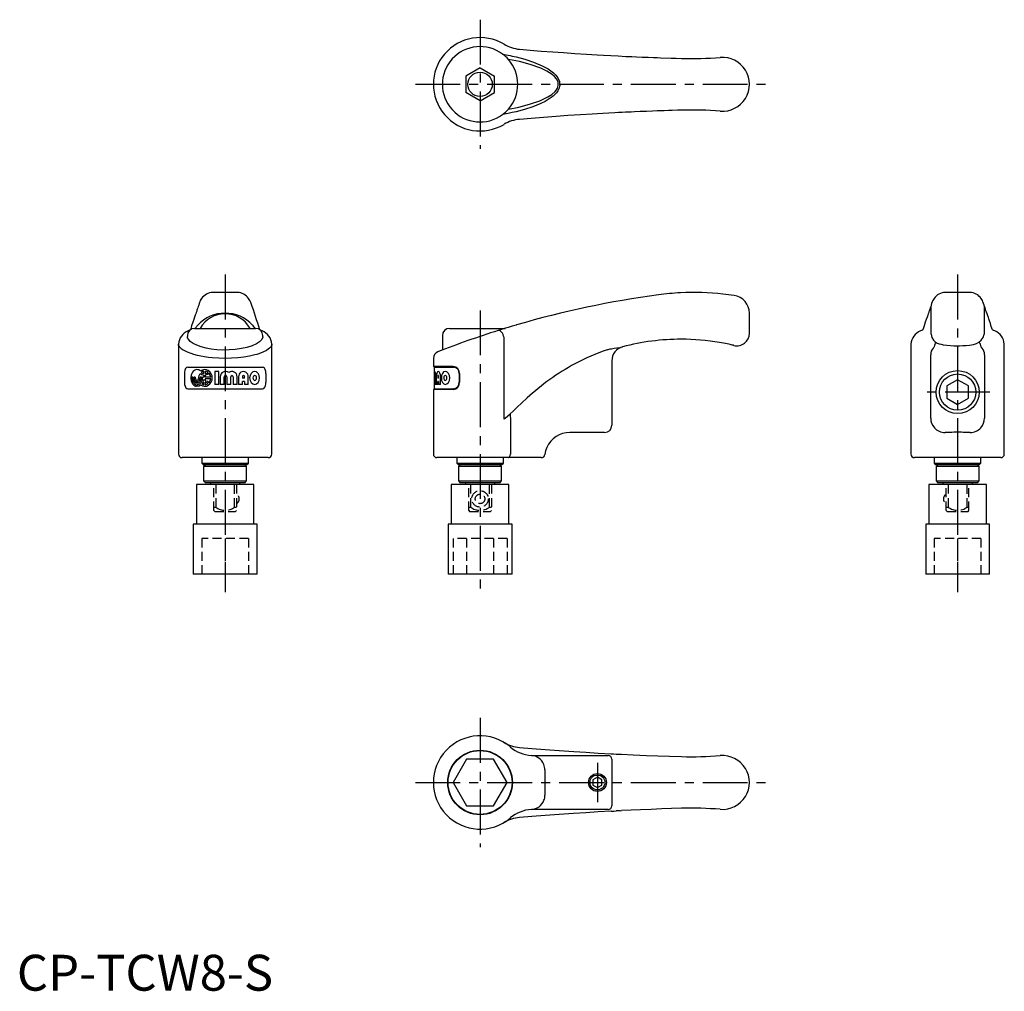
# Model space of a CAD drawing. Extents: x 1 to 275, y 0 to 271.
import ezdxf

# ---------------------------------------------------------------- set-up
doc = ezdxf.new("R2010")
doc.units = 0
doc.header["$LTSCALE"] = 10
doc.header["$MEASUREMENT"] = 0
doc.linetypes.add('CENTER', pattern=[2, 1.25, -0.25, 0.25, -0.25])
doc.linetypes.add('HIDDEN', pattern=[0.375, 0.25, -0.125])
doc.layers.get('0').update_dxf_attribs({"linetype": 'CONTINUOUS'})
for name, color, linetype in [('1', 1, 'CENTER'), ('2', 2, 'HIDDEN'), ('3', 3, 'CONTINUOUS')]:
    doc.layers.add(name, color=color, linetype=linetype)
doc.styles.add('Standard1', font='arial.ttf')

msp = doc.modelspace()

# ---------------------------------------------------------------- linework, layer by layer
for p, q in [((135.27, 260.92), (136.83, 260.62)), ((129, 257.12), (125, 254.81)), ((129, 257.12), (133, 254.81)), ((125, 254.81), (125, 250.19)), ((133, 250.19), (133, 254.81)), ((129, 247.88), (125, 250.19)), ((129, 247.88), (133, 250.19)), ((136.82, 244.37), (135.27, 244.08)), ((61.43, 194.5), (54.57, 194.5)), ((265.43, 194.5), (258.57, 194.5)), ((254.5, 190.05), (254.5, 182.98)), ((269.5, 182.97), (269.5, 190.04)), ((204, 183.16), (204, 188.73)), ((49.5, 184.5), (66.5, 184.5)), ((49.71, 184.5), (49.88, 184.77)), ((66.13, 184.76), (66.29, 184.5)), ((120.5, 184.5), (135.96, 184.5)), ((139.03, 185.42), (139.18, 185.46)), ((47.5, 182.5), (47.5, 182.26)), ((68.5, 182.15), (68.5, 182.5)), ((118.5, 182.5), (118.5, 178.48)), ((135.68, 159.23), (135.68, 182)), ((45, 180.15), (45, 149.5)), ((71, 149.5), (71, 180.15)), ((249, 180.15), (249, 149.5)), ((268.52, 179.36), (268.53, 179.32)), ((275, 149.5), (275, 180.15)), ((116, 176.14), (116, 173.9)), ((165.7, 175.49), (165.7, 157.5)), ((254.5, 159.5), (254.5, 177.14)), ((269.5, 177.14), (269.5, 177.27)), ((269.5, 177.14), (269.5, 159.5)), ((47.58, 173.7), (68.42, 173.7)), ((121.53, 173.9), (116, 173.9)), ((116.25, 173.7), (116.25, 167.7)), ((116.25, 173.7), (121.65, 173.7)), ((116.3, 173.9), (116.3, 173.7)), ((121.65, 173.7), (121.67, 173.7)), ((46.65, 171.9), (46.65, 169.5)), ((48.77, 170.7), (48.77, 170.93)), ((49.07, 170.93), (48.77, 170.93)), ((49.07, 170.93), (49.07, 170.7)), ((49.37, 170.7), (49.37, 170.93)), ((49.69, 170.93), (49.37, 170.93)), ((49.69, 170.93), (49.69, 170.7)), ((51.38, 170.93), (51.02, 170.93)), ((51.02, 170.93), (51.02, 170.7)), ((51.38, 170.7), (51.38, 170.93)), ((51.74, 170.93), (51.74, 170.7)), ((52.08, 170.93), (51.74, 170.93)), ((52.08, 170.28), (51.99, 169.9)), ((52.08, 171.91), (52.08, 172.58)), ((52.08, 171.48), (52.08, 170.93)), ((52.08, 169.92), (52.08, 170.28)), ((52.49, 172.58), (52.49, 171.91)), ((52.49, 171.48), (52.49, 170.93)), ((54.02, 170.93), (52.49, 170.93)), ((52.49, 170.47), (52.49, 169.92)), ((54.02, 170.47), (52.49, 170.47)), ((56.21, 172.5), (55.1, 172.5)), ((55.1, 172.5), (55.1, 168.9)), ((56.21, 168.9), (56.21, 172.5)), ((56.65, 171.04), (56.65, 168.9)), ((57.78, 168.9), (57.78, 171.04)), ((58.45, 171.04), (58.45, 168.9)), ((59.57, 168.9), (59.57, 171.04)), ((60.24, 171.04), (60.24, 168.9)), ((61.34, 168.9), (61.34, 171.04)), ((61.77, 171.04), (61.77, 168.9)), ((62.83, 171.04), (62.83, 170.59)), ((63.44, 170.59), (62.83, 170.59)), ((63.44, 170.59), (63.44, 171.04)), ((64.44, 168.9), (64.44, 171.04)), ((69.35, 171.9), (69.35, 169.5)), ((116.26, 171.04), (116.26, 168.9)), ((116.35, 168.9), (116.35, 171.04)), ((116.45, 171.04), (116.45, 168.9)), ((116.69, 168.9), (116.69, 171.04)), ((116.82, 171.04), (116.82, 168.9)), ((117.2, 171.04), (117.2, 170.59)), ((117.47, 170.59), (117.2, 170.59)), ((117.47, 170.59), (117.47, 171.04)), ((118, 168.9), (118, 171.04)), ((123.19, 171.9), (123.19, 169.5)), ((123.26, 171.9), (123.26, 169.5)), ((262, 170.21), (259, 168.48)), ((265, 168.48), (262, 170.21)), ((47.58, 167.7), (68.42, 167.7)), ((49.99, 169.25), (49.99, 169.68)), ((49.99, 168.4), (49.99, 168.82)), ((50.35, 169.68), (50.35, 169.25)), ((50.35, 168.82), (50.35, 168.4)), ((51.77, 169.41), (51.5, 169.04)), ((51.5, 169.04), (52.08, 168.82)), ((52.08, 169.49), (51.77, 169.41)), ((51.99, 169.9), (52.08, 169.92)), ((52, 169.9), (51.99, 169.9)), ((52.08, 168.82), (52.08, 169.49)), ((52.49, 169.49), (52.49, 168.82)), ((56.21, 168.9), (55.1, 168.9)), ((57.78, 168.9), (56.65, 168.9)), ((59.57, 168.9), (58.45, 168.9)), ((61.34, 168.9), (60.24, 168.9)), ((62.83, 168.9), (61.77, 168.9)), ((62.83, 168.9), (62.83, 169.69)), ((63.44, 169.69), (62.83, 169.69)), ((63.44, 169.69), (63.44, 168.9)), ((64.44, 168.9), (63.44, 168.9)), ((116, 167.5), (116, 149.5)), ((121.53, 167.5), (116, 167.5)), ((116.25, 167.7), (121.65, 167.7)), ((116.35, 168.9), (116.26, 168.9)), ((116.3, 167.7), (116.3, 167.5)), ((116.69, 168.9), (116.45, 168.9)), ((117.2, 168.9), (116.82, 168.9)), ((117.2, 168.9), (117.2, 169.69)), ((117.47, 169.69), (117.2, 169.69)), ((117.47, 169.69), (117.47, 168.9)), ((118, 168.9), (117.47, 168.9)), ((121.67, 167.7), (121.65, 167.7)), ((259, 168.48), (259, 165.02)), ((265, 165.02), (265, 168.48)), ((259, 165.02), (262, 163.29)), ((262, 163.29), (265, 165.02)), ((137.44, 159.64), (137.44, 149.5)), ((163.7, 155.5), (154, 155.5)), ((259.9, 155.5), (258.5, 155.5)), ((265.5, 155.5), (264.1, 155.5)), ((70, 148.5), (46, 148.5)), ((51.5, 148.5), (51.5, 147)), ((64.5, 147), (64.5, 148.5)), ((146.06, 148.5), (117, 148.5)), ((122.5, 148.5), (122.5, 147)), ((135.5, 147), (135.5, 148.5)), ((274, 148.5), (250, 148.5)), ((255.5, 148.5), (255.5, 147)), ((268.5, 147), (268.5, 148.5)), ((51.5, 147), (52, 146.5)), ((51.5, 147), (64.5, 147)), ((52.5, 146.5), (52, 146)), ((64, 146.5), (52, 146.5)), ((52, 146), (52, 142)), ((64, 146), (52, 146)), ((64, 146), (63.5, 146.5)), ((64, 146.5), (64.5, 147)), ((64, 142), (64, 146)), ((122.5, 147), (123, 146.5)), ((122.5, 147), (135.5, 147)), ((123.5, 146.5), (123, 146)), ((135, 146.5), (123, 146.5)), ((123, 146), (123, 142)), ((135, 146), (123, 146)), ((135, 146), (134.5, 146.5)), ((135, 146.5), (135.5, 147)), ((135, 142), (135, 146)), ((255.5, 147), (256, 146.5)), ((255.5, 147), (268.5, 147)), ((256.5, 146.5), (256, 146)), ((268, 146.5), (256, 146.5)), ((256, 146), (256, 142)), ((268, 146), (256, 146)), ((268, 146), (267.5, 146.5)), ((268, 146.5), (268.5, 147)), ((268, 142), (268, 146)), ((50, 141), (50, 130)), ((66, 141), (50, 141)), ((52, 142), (52.5, 141.5)), ((52, 142), (64, 142)), ((63.5, 141.5), (52.5, 141.5)), ((53.9, 141.5), (53.9, 141)), ((62.1, 141), (62.1, 141.5)), ((63.5, 141.5), (64, 142)), ((66, 130), (66, 141)), ((121, 141), (121, 130)), ((137, 141), (121, 141)), ((123, 142), (123.5, 141.5)), ((123, 142), (135, 142)), ((134.5, 141.5), (123.5, 141.5)), ((124.9, 141.5), (124.9, 141)), ((133.1, 141), (133.1, 141.5)), ((134.5, 141.5), (135, 142)), ((137, 130), (137, 141)), ((254, 141), (254, 130)), ((270, 141), (254, 141)), ((256, 142), (256.5, 141.5)), ((256, 142), (268, 142)), ((267.5, 141.5), (256.5, 141.5)), ((257.9, 141.5), (257.9, 141)), ((266.1, 141), (266.1, 141.5)), ((267.5, 141.5), (268, 142)), ((270, 130), (270, 141)), ((49.1, 130), (49.1, 116)), ((66.9, 130), (49.1, 130)), ((66.9, 116), (66.9, 130)), ((120.1, 130), (120.1, 116)), ((137.9, 130), (120.1, 130)), ((137.9, 116), (137.9, 130)), ((253.1, 130), (253.1, 116)), ((270.9, 130), (253.1, 130)), ((270.9, 116), (270.9, 130)), ((66.9, 116), (49.1, 116)), ((137.9, 116), (120.1, 116)), ((270.9, 116), (253.1, 116)), ((125.25, 64.5), (121.49, 58)), ((132.75, 64.5), (125.25, 64.5)), ((136.51, 58), (132.75, 64.5)), ((143.92, 65.5), (164.7, 65.5)), ((165.7, 64.5), (165.7, 51.5)), ((147.05, 61.53), (147.05, 54.47)), ((121.49, 58), (125.25, 51.5)), ((132.75, 51.5), (136.51, 58)), ((161.7, 59.44), (160.45, 58.72)), ((160.45, 58.72), (160.45, 57.28)), ((162.95, 58.72), (161.7, 59.44)), ((162.95, 57.28), (162.95, 58.72)), ((160.45, 57.28), (161.7, 56.56)), ((161.7, 56.56), (162.95, 57.28)), ((125.25, 51.5), (132.75, 51.5)), ((164.7, 50.5), (143.92, 50.5)), ((165.5, 50.01), (165.47, 50)), ((167.99, 50.13), (168.36, 50.15))]:
    msp.add_line(p, q)
at = {"flags": 128}
for points in [[(139.97, 262.27), (142.93, 262.02), (146.02, 261.77), (149.25, 261.53), (152.23, 261.32), (155.35, 261.1), (158.63, 260.89), (161.57, 260.72), (163.42, 260.61), (165.39, 260.51), (167.48, 260.4), (169.58, 260.29), (171.28, 260.21), (172.61, 260.15), (174.11, 260.09), (175.82, 260.02), (177.27, 259.96), (178.41, 259.92), (179.25, 259.89)], [(136.89, 245.57), (139.84, 246.16), (142.77, 246.92), (145.63, 247.91), (146.79, 248.41), (147.91, 248.99), (148.95, 249.66), (149.89, 250.49), (150.26, 250.94), (150.56, 251.44), (150.79, 252.21), (150.74, 253.04), (150.71, 253.16), (150.29, 254.02), (149.74, 254.66), (149.1, 255.22), (147.59, 256.19), (145.97, 256.96), (143, 258.02), (139.96, 258.81), (136.89, 259.43)], [(139.03, 260.14), (141.49, 259.49), (143.92, 258.69), (146.28, 257.69), (147.94, 256.79), (149.47, 255.67), (150.12, 255.01), (150.68, 254.27), (151.11, 253.26), (151.18, 252.17), (150.95, 251.27), (150.65, 250.69), (150.26, 250.15), (149.32, 249.2), (148.25, 248.41), (147.11, 247.73), (145.93, 247.14), (143.68, 246.23), (141.37, 245.48), (139.03, 244.86)], [(179.25, 259.89), (182.18, 259.79), (182.68, 259.77), (183.64, 259.74), (185.11, 259.7)], [(135.27, 244.08), (136.1, 244.76), (136.89, 245.57)], [(139.03, 244.86), (137.95, 244.69), (136.82, 244.37)], [(179.25, 245.11), (178.32, 245.08), (177.03, 245.03), (175.39, 244.96), (173.56, 244.89), (172, 244.82), (171.09, 244.78), (170.26, 244.74), (169.53, 244.7), (168.57, 244.66), (167.55, 244.61), (166.56, 244.56), (163.23, 244.38), (160.23, 244.2), (156.97, 244), (153.46, 243.77), (150.16, 243.54), (146.66, 243.27), (143.23, 243), (139.97, 242.73)], [(185.11, 245.3), (183.99, 245.27), (182.54, 245.22), (181.5, 245.19), (180.29, 245.15), (179.25, 245.11)], [(51.45, 192.81), (51.45, 192.81), (51.26, 192.54)], [(64.73, 192.55), (64.55, 192.81), (64.55, 192.81)], [(255.45, 192.82), (255.45, 192.82), (255.27, 192.55)], [(268.73, 192.55), (268.55, 192.82), (268.55, 192.82)], [(50.77, 191.46), (50.64, 191), (50.51, 190.58), (50.38, 190.19), (50.25, 189.83), (50.16, 189.57), (50.08, 189.34), (50.01, 189.14), (49.94, 188.94), (49.82, 188.6), (49.66, 188.18), (49.48, 187.65), (49.26, 187), (48.99, 186.2), (48.68, 185.24), (48.35, 184.14)], [(50.94, 191.91), (50.85, 191.69), (50.77, 191.46)], [(65.23, 191.46), (65.15, 191.69), (65.06, 191.91)], [(254.64, 191), (254.51, 190.58), (254.38, 190.19), (254.25, 189.83), (254.16, 189.57), (254.08, 189.34), (254.01, 189.14), (253.94, 188.94), (253.82, 188.6), (253.67, 188.18), (253.48, 187.65), (253.26, 187), (252.99, 186.2), (252.68, 185.24), (252.33, 184.06)], [(271.67, 184.06), (271.37, 185.07), (271.11, 185.9), (270.88, 186.59), (270.7, 187.14), (270.57, 187.5), (270.47, 187.79), (270.38, 188.04), (270.3, 188.26), (270.18, 188.6), (270.04, 189), (269.89, 189.43), (269.72, 189.9), (269.56, 190.39), (269.41, 190.85)], [(65.64, 185.42), (65.81, 185.1), (66.13, 184.76)], [(135.68, 182), (135.57, 182.38), (135.42, 182.77), (135.21, 183.14), (134.98, 183.47), (134.73, 183.71), (134.48, 183.87), (134.25, 183.93), (134.05, 183.91)], [(139.03, 185.42), (137.95, 185.1), (136.82, 184.76)], [(68.5, 182.15), (68.48, 182.04), (68.21, 181.42), (67.61, 180.8), (66.71, 180.21), (65.52, 179.67), (64.09, 179.21), (62.52, 178.87), (60.81, 178.62), (59.11, 178.5), (57.38, 178.48), (55.74, 178.57), (54.16, 178.75), (52.68, 179.03), (51.34, 179.38), (50.12, 179.81), (49.12, 180.3), (48.3, 180.87), (47.77, 181.46), (47.57, 181.86), (47.5, 182.26)], [(254.5, 182.98), (254.59, 182.87), (254.63, 182.85)], [(254.63, 182.85), (254.82, 181.95), (255.26, 181.23), (255.79, 180.73), (256.3, 180.43), (256.83, 180.22), (257.37, 180.07), (257.96, 179.94), (258.96, 179.79), (259.99, 179.71), (260.94, 179.68), (261.76, 179.67), (262.56, 179.67), (263.44, 179.69), (264.38, 179.73), (265.3, 179.82), (265.85, 179.9), (266.43, 180.02), (267.22, 180.28), (267.9, 180.64), (268.57, 181.2), (269.1, 181.96), (269.37, 182.85)], [(269.37, 182.85), (269.41, 182.87), (269.49, 182.94), (269.5, 182.97)], [(70.99, 180.15), (70.98, 179.96), (70.88, 179.64), (70.68, 179.31), (70.38, 178.99), (70, 178.67), (69.49, 178.34), (68.5, 177.85), (67.4, 177.44), (66.82, 177.26), (66.24, 177.09), (65.56, 176.93), (64.79, 176.76), (63.18, 176.49), (61.53, 176.3), (59.82, 176.18), (58.02, 176.14), (56.22, 176.18), (54.44, 176.3), (53.36, 176.42), (52.3, 176.57), (51.27, 176.75), (50.27, 176.97), (49.31, 177.22), (48.54, 177.46), (47.53, 177.84), (46.59, 178.3), (46.31, 178.46), (46.04, 178.64), (45.8, 178.83), (45.66, 178.95), (45.53, 179.07), (45.39, 179.23), (45.19, 179.51), (45.05, 179.82), (45, 180.09), (45, 180.15)], [(164.41, 178.53), (165.27, 178.77), (165.63, 178.84), (165.63, 178.84)], [(168.63, 179.35), (168.67, 179.36), (168.67, 179.36)], [(199.7, 179.76), (199.69, 179.76), (199.54, 179.79), (199.41, 179.82), (199.23, 179.86), (198.97, 179.92), (198.65, 179.99), (198.26, 180.08), (197.82, 180.17), (197.32, 180.27), (196.8, 180.37), (195.68, 180.57)], [(255.48, 179.36), (255.48, 179.36), (255.47, 179.32)], [(254.53, 177.73), (254.51, 177.58), (254.5, 177.14)], [(269.5, 177.27), (269.49, 177.58), (269.47, 177.73)], [(47.58, 173.7), (47.25, 173.6), (46.97, 173.31), (46.78, 172.86), (46.67, 172.31), (46.65, 171.9)], [(51.19, 172.65), (50.92, 172.8), (50.65, 172.92), (50.39, 173), (49.98, 173.01), (49.59, 172.89), (49.24, 172.66), (48.95, 172.34), (48.72, 171.93), (48.57, 171.46), (48.49, 170.95), (48.49, 170.43), (48.57, 169.92), (48.73, 169.46), (48.96, 169.05), (49.25, 168.73), (49.6, 168.5), (49.79, 168.44), (49.99, 168.4)], [(51.19, 168.75), (51.68, 168.51), (52.21, 168.38), (52.77, 168.45), (53.3, 168.67), (53.76, 169.04), (54.13, 169.52), (54.36, 170.09), (54.44, 170.7), (54.36, 171.31), (54.13, 171.88), (53.76, 172.37), (53.3, 172.73), (52.77, 172.95), (52.21, 173.02), (51.68, 172.9), (51.19, 172.65)], [(69.35, 171.9), (69.3, 172.5), (69.17, 173.02), (68.94, 173.43), (68.65, 173.65), (68.42, 173.7)], [(49.69, 170.7), (49.73, 170.46), (49.83, 170.26), (49.98, 170.13), (50.17, 170.08), (50.36, 170.13), (50.52, 170.26), (50.63, 170.46), (50.67, 170.7)], [(50.67, 170.7), (50.77, 171.37), (51.06, 171.95)], [(51.06, 171.95), (51.53, 171.64), (52.08, 171.48)], [(52.08, 172.58), (51.68, 172.46), (51.33, 172.24)], [(51.33, 172.24), (51.68, 172.02), (52.08, 171.91)], [(53.28, 172.24), (52.9, 172.46), (52.49, 172.58)], [(52.49, 171.91), (52.9, 172.02), (53.28, 172.24)], [(53.58, 171.95), (53.06, 171.64), (52.49, 171.48)], [(54.02, 170.93), (53.87, 171.48), (53.58, 171.95)], [(53.58, 169.45), (53.87, 169.92), (54.02, 170.47)], [(67.55, 170.7), (67.46, 171.39), (67.2, 171.97), (66.78, 172.36), (66.27, 172.5), (65.73, 172.36), (65.26, 171.97), (64.94, 171.39), (64.82, 170.7), (64.94, 170.01), (65.26, 169.43), (65.74, 169.04), (66.27, 168.9), (66.78, 169.04), (67.2, 169.43), (67.46, 170.01), (67.55, 170.7)], [(66.77, 170.7), (66.74, 170.96), (66.63, 171.18), (66.47, 171.32), (66.27, 171.38), (66.07, 171.32), (65.9, 171.18), (65.79, 170.96), (65.75, 170.7), (65.79, 170.44), (65.9, 170.22), (66.07, 170.08), (66.27, 170.02), (66.47, 170.08), (66.63, 170.22), (66.74, 170.44), (66.77, 170.7)], [(116.29, 172.19), (116.27, 172.39), (116.25, 172.49), (116.25, 172.49)], [(116.25, 171.35), (116.25, 171.38), (116.25, 171.35), (116.25, 171.28), (116.26, 171.17), (116.26, 171.04)], [(116.69, 171.04), (116.68, 171.44), (116.64, 171.81), (116.58, 172.12), (116.5, 172.35), (116.43, 172.48), (116.37, 172.49), (116.32, 172.39), (116.29, 172.19)], [(116.35, 171.04), (116.35, 171.17), (116.36, 171.28), (116.37, 171.35), (116.39, 171.38), (116.41, 171.35), (116.43, 171.28), (116.44, 171.17), (116.45, 171.04)], [(118, 171.04), (117.94, 171.6), (117.79, 172.07), (117.57, 172.39), (117.33, 172.5), (117.12, 172.39), (116.95, 172.07), (116.85, 171.6), (116.82, 171.04)], [(117.47, 171.04), (117.46, 171.17), (117.43, 171.28), (117.38, 171.35), (117.33, 171.38), (117.28, 171.35), (117.24, 171.28), (117.21, 171.17), (117.2, 171.04)], [(120.56, 170.7), (120.45, 171.39), (120.17, 171.97), (119.76, 172.36), (119.3, 172.5), (118.86, 172.36), (118.52, 171.97), (118.3, 171.39), (118.23, 170.7), (118.3, 170.01), (118.52, 169.43), (118.87, 169.04), (119.3, 168.9), (119.76, 169.04), (120.17, 169.43), (120.46, 170.01), (120.56, 170.7)], [(119.75, 170.7), (119.71, 170.96), (119.61, 171.18), (119.47, 171.32), (119.3, 171.38), (119.13, 171.32), (118.99, 171.18), (118.9, 170.96), (118.87, 170.7), (118.9, 170.44), (118.99, 170.22), (119.13, 170.08), (119.3, 170.02), (119.47, 170.08), (119.61, 170.22), (119.71, 170.44), (119.75, 170.7)], [(46.65, 169.5), (46.7, 168.9), (46.83, 168.38), (47.06, 167.97), (47.35, 167.75), (47.58, 167.7)], [(50.35, 168.4), (50.79, 168.52), (51.19, 168.75)], [(52.49, 169.92), (53.06, 169.76), (53.58, 169.45)], [(53.28, 169.16), (52.9, 169.38), (52.49, 169.49)], [(52.49, 168.82), (52.9, 168.94), (53.28, 169.16)], [(68.42, 167.7), (68.75, 167.8), (69.03, 168.09), (69.22, 168.54), (69.33, 169.09), (69.35, 169.5)], [(140.51, 163.67), (140.51, 163.67), (142.08, 165.13)], [(137.41, 160.71), (138.24, 161.48), (139.36, 162.57), (140.51, 163.67)], [(135.68, 159.23), (135.7, 159.25), (136.01, 159.51), (137.41, 160.71)], [(147.59, 151.31), (147.25, 150.37), (147.05, 149.38)], [(136.79, 148.5), (136.91, 148.52), (137.04, 148.58), (137.15, 148.67), (137.25, 148.79), (137.33, 148.94), (137.39, 149.12), (137.42, 149.3), (137.44, 149.5)], [(139.97, 67.77), (143.46, 67.48), (147.16, 67.19), (151.03, 66.9), (155.07, 66.62)], [(155.07, 66.62), (158.42, 66.41), (161.9, 66.2), (165.47, 66)], [(165.47, 66), (166.19, 65.96), (166.9, 65.93), (167.65, 65.89), (168.36, 65.85)], [(168.36, 65.85), (171.67, 65.7), (175.36, 65.54), (178.47, 65.42), (181.76, 65.3), (185.11, 65.2)], [(143.3, 65.52), (143.51, 65.51), (143.92, 65.5)], [(155.06, 49.38), (151, 49.1), (147.1, 48.81), (143.44, 48.52), (139.97, 48.23)], [(143.92, 50.5), (143.51, 50.49), (143.3, 50.48)], [(165.47, 50), (161.9, 49.8), (158.42, 49.59), (155.06, 49.38)], [(165.5, 50.01), (166.22, 50.04), (166.9, 50.07)], [(168, 50.13), (167.8, 50.12), (167.21, 50.09), (166.87, 50.07)], [(185.11, 50.8), (182.34, 50.72), (179.58, 50.62), (176.66, 50.51), (173.69, 50.39), (171.1, 50.28), (168.36, 50.15)]]:
    msp.add_lwpolyline(points, dxfattribs=at)
for centre, radius in [((129, 252.5), 3.4), ((262, 166.75), 6), ((129, 58), 9), ((129, 58), 8.9), ((161.7, 58), 2.5)]:
    msp.add_circle(centre, radius)
for centre, radius, start, end in [((129, 252.5), 13, 59.0835, 300.9165), ((140.82, 272.23), 10, 239.0835, 265.1184), ((129, 252.5), 10.5, 53.3544, 306.6456), ((129, 252.5), 10.5, 41.2678, 53.3535), ((142.56, 281.25), 21.4, 254.4837, 260.5253), ((129, 252.5), 10.5, 318.7399, 41.2601), ((187.95, 359.66), 100, 268.3692, 274.5603), ((196.5, 252.5), 7.5, 265.4397, 94.5603), ((187.95, 145.34), 100, 85.4397, 91.6308), ((140.82, 232.77), 10, 94.8816, 120.9165), ((53.41, 191.07), 2.61, 145.4472, 161.2025), ((54.6, 190.72), 3.78, 90.3958, 146.4837), ((61.4, 190.72), 3.78, 33.5163, 89.6073), ((62.53, 191.04), 2.67, 18.9691, 34.3771), ((213.94, -69.81), 266, 97.6177, 106.3228), ((188.62, 119.5), 75, 92.9034, 97.6179), ((188.62, 119.5), 75, 83.8515, 92.9035), ((188.61, 119.48), 75.02, 81.4705, 83.8512), ((199, 188.73), 5, 0.0001, 81.47), ((257.42, 191.06), 2.62, 145.4794, 161.1744), ((258.61, 190.68), 3.82, 90.532, 145.8825), ((265.39, 190.68), 3.82, 34.1159, 89.4665), ((266.54, 191.05), 2.65, 18.9364, 34.4138), ((-62.97, 145.1), 136.32, 16.6406, 19.8823), ((259.64, 189.8), 5.15, 155.8523, 177.2225), ((264.73, 189.89), 4.77, 1.8173, 24.9912), ((58, 178.34), 10.41, 42.8256, 137.1747), ((58, 180.63), 7.95, 29.141, 150.859), ((49.24, 179.84), 4.25, 111.7155, 175.8293), ((49.5, 182.5), 2, 90, 180), ((49, 181.52), 2.63, 107.4671, 120.4747), ((47.19, 187.27), 3.67, 316.9807, 329.7758), ((66.5, 182.5), 2, 0, 90), ((66.75, 180.91), 3.28, 61.0978, 71.3865), ((66.77, 179.84), 4.25, 4.1615, 68.2885), ((213.94, -69.82), 266, 107.477, 111.3089), ((120.5, 182.5), 2, 90, 180), ((213.96, -69.9), 266.09, 106.8526, 107.4769), ((253.24, 179.84), 4.25, 111.7387, 175.8114), ((253.25, 180.91), 3.28, 106.3137, 118.9022), ((271, 181.52), 2.63, 59.5253, 75.2477), ((270.77, 179.84), 4.24, 4.1372, 68.3142), ((184.98, 117.47), 64, 89.9353, 104.7605), ((184.98, 117.47), 64, 80.3677, 89.9352), ((200.5, 183.16), 3.5, 256.7032, 360), ((182.13, 125.23), 56.16, 108.3825, 118.4243), ((158.25, 231.77), 53.44, 277.9349, 281.2023), ((169.7, 175.49), 4, 104.9408, 180), ((257.59, 177), 3.14, 132.5, 166.6284), ((260.62, 178.38), 5.24, 154.135, 169.2076), ((264.67, 178.82), 3.89, 7.9677, 29.8876), ((266.4, 177), 3.15, 13.3807, 47.4705), ((118, 176.14), 2, 111.3089, 179.9999), ((121.35, 171.99), 1.92, 357.1993, 84.3951), ((121.52, 172.02), 1.68, 355.8086, 85.4514), ((187.84, 115.07), 67.82, 118.5871, 132.433), ((50.5, 170.49), 1.75, 173.2067, 252.8238), ((50.44, 170.56), 1.38, 174.0644, 250.8835), ((50.38, 170.61), 1.01, 175.1437, 247.1376), ((49.99, 170.65), 1.03, 290.6442, 3.0595), ((49.95, 170.62), 1.43, 286.3775, 3.1729), ((49.91, 170.6), 1.83, 283.9227, 3.0761), ((58.11, 171.04), 1.46, 51.9838, 180.1049), ((58.11, 171.04), 0.337, 359.9913, 180.0087), ((59.9, 171.06), 1.44, 359.0172, 128.2225), ((59.9, 171.04), 0.334, 359.4722, 180.5278), ((63.1, 171.14), 1.34, 355.7801, 184.2199), ((63.14, 171.06), 0.31, 355.9084, 184.0916), ((121.39, 169.37), 1.87, 274.4111, 3.9945), ((121.48, 169.41), 1.72, 275.8001, 2.9399), ((141.61, 160.26), 4.22, 173.9557, 188.419), ((258.5, 159.5), 4, 180, 221.8103), ((265.5, 159.5), 4, 318.1897, 0), ((163.7, 157.5), 2, 270.0005, 359.9995), ((258.5, 159.5), 4, 221.8105, 269.9998), ((265.5, 159.5), 4, 270.0002, 318.1895), ((154, 148.5), 7, 90, 156.3376), ((262, 112.77), 42.79, 87.1867, 92.8133), ((46, 149.5), 1, 180, 270), ((70, 149.5), 1, 270, 0), ((117, 149.5), 1, 180, 270), ((146.06, 149.5), 1, 270, 352.8192), ((250, 149.5), 1, 180, 270), ((274, 149.5), 1, 270, 0), ((129, 58), 13, 49.5409, 310.4591), ((140.82, 77.73), 10, 239.0815, 265.1204), ((143.92, 75.5), 10, 229.5409, 266.3992), ((143.1, 61.61), 3.91, 21.2193, 87.1156), ((164.7, 64.5), 1, 0, 90), ((187.95, 165.16), 100, 268.3692, 274.5603), ((196.5, 58), 7.5, 265.4397, 94.5603), ((143.62, 61.6), 3.43, 358.6791, 24.5027), ((143.06, 54.45), 3.98, 273.4422, 339.2767), ((143.71, 54.37), 3.35, 336.6376, 1.7214), ((143.92, 40.5), 10, 93.6008, 130.4591), ((164.7, 51.5), 1, 270, 0), ((187.95, -49.16), 100, 85.4397, 91.6308), ((140.82, 38.27), 10, 94.8796, 120.9185)]:
    msp.add_arc(centre, radius, start, end)
at = {"layer": '1'}
for p, q in [((129, 270.5), (129, 234.5)), ((111, 252.5), (209, 252.5)), ((58, 199.5), (58, 111)), ((262, 199.5), (262, 111)), ((129, 189.5), (129, 111)), ((271, 166.75), (253, 166.75)), ((129, 76), (129, 40)), ((161.7, 63.5), (161.7, 52.5)), ((111, 58), (209, 58))]:
    msp.add_line(p, q, dxfattribs=at)
at = {"layer": '2'}
for p, q in [((54.85, 133.75), (54.85, 141)), ((55.38, 141), (55.38, 134.7)), ((60.62, 134.7), (60.62, 141)), ((61.15, 141), (61.15, 133.75)), ((125.85, 133.75), (125.85, 141)), ((126.38, 141), (126.38, 134.7)), ((131.62, 134.7), (131.62, 141)), ((132.15, 141), (132.15, 133.75)), ((258.85, 133.75), (258.85, 141)), ((259.38, 141), (259.38, 134.7)), ((264.62, 134.7), (264.62, 141)), ((265.15, 133.75), (265.15, 141)), ((54.85, 134.7), (55.38, 134.7)), ((60.62, 134.7), (61.15, 134.7)), ((125.85, 134.7), (126.38, 134.7)), ((131.62, 134.7), (132.15, 134.7)), ((258.85, 134.7), (259.38, 134.7)), ((264.62, 134.7), (265.15, 134.7)), ((54.85, 133.75), (55.1, 133.5)), ((55.1, 133.5), (60.9, 133.5)), ((60.9, 133.5), (61.15, 133.75)), ((125.85, 133.75), (126.1, 133.5)), ((126.1, 133.5), (131.9, 133.5)), ((131.9, 133.5), (132.15, 133.75)), ((258.85, 133.75), (259.1, 133.5)), ((259.1, 133.5), (264.9, 133.5)), ((264.9, 133.5), (265.15, 133.75)), ((64.5, 126), (51.5, 126)), ((51.5, 126), (51.5, 116)), ((58, 126), (58, 116)), ((64.5, 126), (64.5, 116)), ((136.51, 126), (121.49, 126)), ((121.49, 126), (121.49, 116)), ((125.25, 126), (125.25, 116)), ((132.75, 126), (132.75, 116)), ((136.51, 126), (136.51, 116)), ((268.5, 126), (255.5, 126)), ((255.5, 126), (255.5, 116)), ((262, 126), (262, 116)), ((268.5, 126), (268.5, 116))]:
    msp.add_line(p, q, dxfattribs=at)
for radius in [2.3, 1.33]:
    msp.add_circle((129, 137), radius, dxfattribs=at)
for centre, radius, start, end in [((60.47, 137), 1.48, 297.4802, 62.4747), ((259.53, 137), 1.48, 117.4563, 242.5046), ((58, 138.11), 4.3, 232.4355, 307.5645), ((129, 138.11), 4.3, 232.4355, 307.5645), ((262, 138.16), 4.34, 232.8364, 307.1636)]:
    msp.add_arc(centre, radius, start, end, dxfattribs=at)
at = {"layer": '3'}
for centre, radius in [((262, 166.75), 5.05), ((161.7, 58), 2.07)]:
    msp.add_circle(centre, radius, dxfattribs=at)

# ---------------------------------------------------------------- texts
at = {"color": 3, "style": 'Standard1'}
msp.add_text('CP-TCW8-S', height=10, dxfattribs=at).set_placement((0, 0))

doc.saveas('drawing.dxf')
